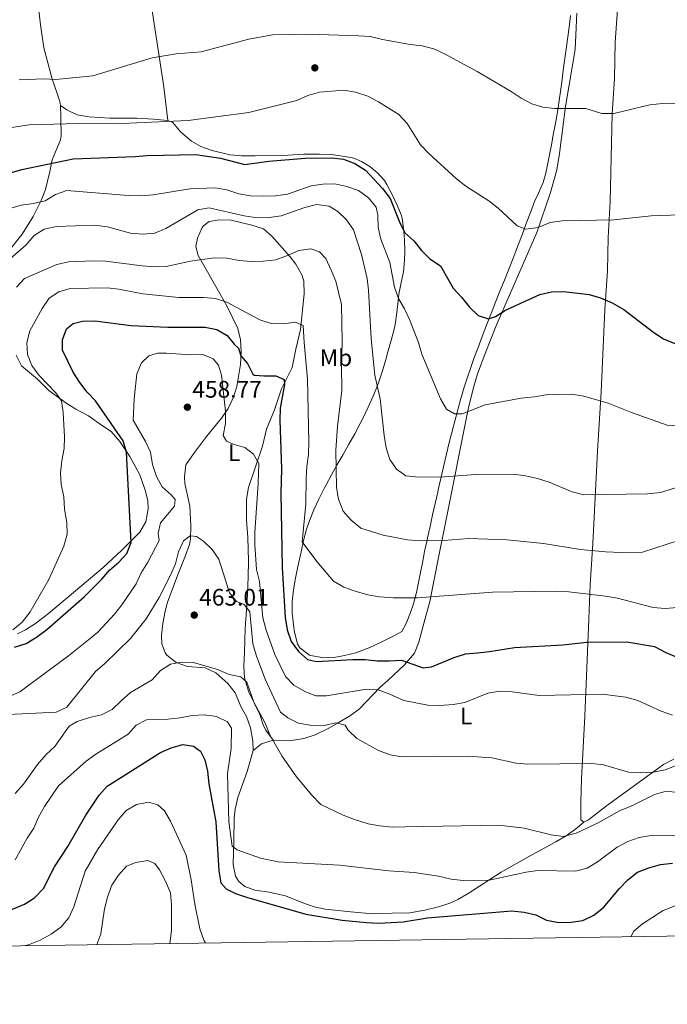
# Model space of a CAD drawing. Units: metres. Extents: x 600660 to 607562, y 4724538 to 4729267.
# Drawn here: x 602389 to 602661, y 4724538 to 4724951 of the extents above; entities that cross this region are included whole.
import ezdxf
from ezdxf.enums import TextEntityAlignment as Align

# ---------------------------------------------------------------- set-up
doc = ezdxf.new("R2010")
doc.units = ezdxf.units.M
doc.header["$MEASUREMENT"] = 0
for name, color, linetype, lineweight in [('Nivel 17', 7, 'Continuous', 0), ('Nivel 36', 7, 'Continuous', 0), ('Nivel 37', 7, 'Continuous', 0), ('Nivel 4', 7, 'Continuous', 0), ('Nivel 41', 7, 'Continuous', 0), ('Nivel 5', 7, 'Continuous', 0), ('Nivel 61', 7, 'Continuous', 0), ('Nivel 7', 7, 'Continuous', 0)]:
    doc.layers.add(name, color=color, linetype=linetype, lineweight=lineweight)
doc.styles.add('Style-Arial', font='txt')
doc.styles.add('Style-Arial Narrow', font='txt')

# ---------------------------------------------------------------- blocks, each defined once
blk = doc.blocks.new('5PERFI')
at = {"layer": 'Nivel 17', "linetype": 'Continuous', "lineweight": 0}
h = blk.add_hatch(color=7, dxfattribs=at)
edge = h.paths.add_edge_path()
edge.add_arc((0, 0), 1.56, 315, 675)
blk = doc.blocks.new('5PATER')
at = {"layer": 'Nivel 7', "linetype": 'Continuous', "lineweight": 0}
h = blk.add_hatch(color=51, dxfattribs=at)
edge = h.paths.add_edge_path()
edge.add_ellipse((0, 0), major_axis=(-1.1, -1.11), ratio=0.999422, start_angle=0, end_angle=360)

msp = doc.modelspace()

# ---------------------------------------------------------------- linework, layer by layer
at = {"layer": 'Nivel 36', "color": 92, "linetype": 'Continuous', "lineweight": 0}
for points in [[(602451.47, 4724908.61, 420.69), (602450.45, 4724917.97, 417.51), (602449.88, 4724922.76, 416.24), (602444.27, 4724959.45, 411.6), (602438.84, 4724990.51, 409.18), (602434.4, 4725014.93, 406.17), (602431.95, 4725030.01, 405.27), (602428.76, 4725047.49, 404.57), (602423.77, 4725067.34, 403.82)], [(602384.95, 4724854.15, 433.36), (602390.36, 4724860.96, 432.3), (602394.99, 4724868.37, 431.24), (602398.44, 4724875.13, 429.73), (602400.15, 4724879.75, 428.77), (602401.97, 4724887.19, 427.02), (602402.95, 4724892.08, 425.49), (602406.45, 4724900.57, 421.4), (602406.76, 4724902.18, 420.79), (602406.68, 4724910.21, 419.13), (602406.45, 4724914.9, 417.36), (602406.2, 4724916.56, 416.86), (602402.88, 4724926.61, 415.49), (602399.49, 4724939.09, 412.46), (602398.12, 4724948.83, 410.68), (602396.83, 4724959.8, 409.17)], [(602623.14, 4724953.65, 412.11), (602622.32, 4724938.5, 414.48), (602618.28, 4724914.57, 415.42), (602615.81, 4724894.84, 417.29), (602614.67, 4724888.01, 418.02), (602611.99, 4724878.44, 419.14), (602606.37, 4724861.7, 421.04), (602589.16, 4724822.2, 425.49), (602584.86, 4724811.53, 426.77), (602581.48, 4724802.27, 428.48), (602580.03, 4724797.58, 429.49), (602577.68, 4724788.25, 431.06), (602567.83, 4724739.1, 438.12), (602565.26, 4724725.99, 441.9), (602561.46, 4724706.76, 444.82), (602558.69, 4724696.53, 446.63), (602556.75, 4724689.68, 448.28), (602554.95, 4724685.13, 449.18), (602550.71, 4724680.01, 450.32), (602544, 4724673.79, 452.4), (602540.5, 4724670.62, 453.96), (602531.98, 4724661.74, 457.98), (602528.19, 4724658.94, 459.52), (602523.03, 4724655.87, 461.29), (602518.71, 4724653.44, 461.91), (602513.3, 4724650.75, 462.23), (602508.6, 4724649.2, 463.06), (602502.56, 4724648.26, 463.65), (602495.75, 4724648.49, 465.07), (602490.86, 4724647.07, 465.78), (602487.33, 4724644.16, 467.2), (602484.86, 4724635.41, 466.49), (602480.92, 4724624.54, 468.14), (602479.79, 4724619.63, 468.39), (602479.4, 4724615.81, 468.62), (602479.23, 4724606.15, 471.22), (602478.86, 4724596.31, 471.22), (602479.91, 4724591.51, 471.82), (602481.28, 4724589.17, 472.16), (602483.78, 4724587.14, 472.64), (602487.98, 4724585.53, 472.64), (602494.05, 4724584.71, 473.11), (602500.89, 4724583.15, 473.11), (602508.14, 4724580.27, 473.58), (602512.89, 4724578.63, 473.46), (602517.47, 4724577.63, 473.34), (602528.27, 4724576.53, 473.82), (602537.56, 4724575.59, 473.82), (602545.69, 4724575.95, 474.29), (602553.06, 4724576.1, 474.29), (602559.28, 4724577.17, 473.82), (602565.12, 4724578.62, 472.64), (602569.86, 4724580.1, 472.25), (602573.19, 4724581.63, 471.93), (602577.48, 4724584.19, 471.3), (602591.3, 4724593.17, 468.85), (602603.27, 4724599.85, 467.67), (602614.3, 4724605.94, 465.07), (602618.55, 4724608.35, 463.72), (602622.58, 4724611.16, 462.93), (602626.05, 4724614.13, 463.18)], [(602620.46, 4724952.75, 412.73), (602619.82, 4724947.8, 413.05), (602619.18, 4724942.85, 413.37), (602618.75, 4724939.61, 413.58), (602618.09, 4724934.66, 413.89), (602617.42, 4724929.71, 414.21), (602616.74, 4724924.77, 414.54), (602616.06, 4724919.83, 414.87), (602615.8, 4724917.98, 414.99), (602615.05, 4724913.06, 415.44), (602614.22, 4724908.17, 416.05), (602613.33, 4724903.29, 416.75), (602612.4, 4724898.42, 417.45), (602611.46, 4724893.55, 418.07), (602611.05, 4724891.4, 418.3), (602610.05, 4724886.52, 418.23), (602608.97, 4724882.65, 418.3), (602606.98, 4724878.17, 419.34), (602605.35, 4724874.63, 420.19), (602603.6, 4724870, 420.98), (602601.88, 4724865.37, 421.73), (602600.15, 4724860.73, 422.41), (602598.38, 4724856.09, 422.97), (602598.18, 4724855.56, 423.03), (602596.36, 4724850.92, 423.39), (602594.53, 4724846.27, 423.57), (602592.69, 4724841.63, 423.66), (602590.84, 4724836.98, 423.76), (602589, 4724832.33, 423.98), (602587.18, 4724827.69, 424.4), (602587.04, 4724827.33, 424.45), (602585.22, 4724822.69, 425.05)], [(602640.14, 4724955.14, 411.88), (602639.1, 4724941.49, 412.58), (602638.84, 4724926.35, 414), (602637.89, 4724911.46, 415.54), (602637.08, 4724874.67, 419.2), (602636.26, 4724859.52, 421.1), (602635.99, 4724845.52, 422.75), (602634.81, 4724829.22, 426.06), (602633.26, 4724794.76, 429.61), (602631.79, 4724769.87, 431.54), (602629.99, 4724733.77, 437.88), (602629.68, 4724728.92, 439.01), (602628.7, 4724713.89, 443.56), (602628.19, 4724699.39, 447.39), (602626.45, 4724658.6, 456.32), (602625.11, 4724632.27, 460.58), (602624.83, 4724622.5, 462.83), (602624.71, 4724615.05, 462.94), (602626.05, 4724614.13, 463.18), (602627.92, 4724615.12, 463.18), (602635.56, 4724620.95, 462.71), (602659.41, 4724638.28, 458.92), (602663.75, 4724640.63, 458.16)], [(602508.53, 4724894.48, 424.47), (602499.61, 4724893.92, 424.32), (602488.1, 4724893.79, 424.3), (602482.46, 4724893.76, 424.14), (602477.51, 4724894.23, 423.73), (602470.07, 4724896, 423.18), (602465.41, 4724897.79, 422.96), (602461.41, 4724899.95, 422.05), (602456.76, 4724903.91, 420.99), (602453.62, 4724907.76, 420.69), (602451.47, 4724908.61, 420.69), (602445.55, 4724909.2, 419.32), (602438.57, 4724909.6, 418.72), (602427.2, 4724909.59, 418.26), (602418.46, 4724910.17, 418.11), (602413.53, 4724911.01, 418.11), (602409.08, 4724913.16, 417.66), (602406.45, 4724914.9, 417.36)], [(602585.22, 4724822.69, 425.05), (602583.42, 4724818.05, 425.68), (602581.64, 4724813.42, 426.34), (602579.93, 4724808.78, 427.04), (602578.28, 4724804.13, 427.78), (602577.36, 4724801.4, 428.23), (602575.86, 4724796.72, 429.02), (602574.45, 4724792.01, 429.81), (602573.11, 4724787.27, 430.6), (602571.84, 4724782.5, 431.39), (602570.62, 4724777.7, 432.18), (602569.44, 4724772.9, 432.96), (602568.29, 4724768.08, 433.75), (602567.17, 4724763.25, 434.54), (602566.06, 4724758.43, 435.33), (602564.96, 4724753.61, 436.12), (602564.76, 4724752.71, 436.27), (602563.66, 4724747.89, 437.06), (602562.57, 4724743.07, 437.85), (602561.5, 4724738.25, 438.64), (602560.45, 4724733.43, 439.44), (602560.26, 4724732.56, 439.58), (602559.25, 4724727.75, 440.48), (602558.31, 4724722.95, 441.54), (602557.38, 4724718.16, 442.65), (602556.41, 4724713.37, 443.72), (602555.8, 4724710.52, 444.31), (602554.51, 4724705.77, 445.16), (602553.32, 4724702.15, 445.73), (602551.53, 4724697.57, 446.2), (602549.71, 4724694.13, 446.2), (602545.36, 4724691.83, 447.13), (602545.22, 4724691.76, 447.14), (602540.73, 4724689.6, 447.37), (602536.2, 4724687.5, 447.54), (602535.1, 4724687.01, 447.62), (602530.4, 4724685.27, 448.13), (602525.6, 4724684.02, 448.72), (602521.93, 4724683.33, 449.04), (602516.93, 4724683.18, 449), (602516.26, 4724683.21, 449.04), (602511.36, 4724684.07, 449.47), (602510.94, 4724684.24, 449.51), (602506.91, 4724687.3, 449.9), (602505.92, 4724689.05, 449.98), (602504.63, 4724693.91, 449.79), (602504.24, 4724696.96, 449.51), (602503.71, 4724701.94, 449.05), (602503.66, 4724706.79, 448.56), (602504.26, 4724711.71, 448.04), (602505.1, 4724716.61, 447.48), (602506.09, 4724721.48, 446.85), (602506.36, 4724722.74, 446.67), (602507.39, 4724727.58, 445.86), (602508.48, 4724732.38, 444.92), (602509.75, 4724737.12, 443.98), (602510.9, 4724740.61, 443.36), (602512.74, 4724745.2, 442.63), (602514.82, 4724749.69, 441.91), (602517.06, 4724754.12, 441.21), (602517.78, 4724755.51, 441), (602520.12, 4724759.89, 440.33), (602522.55, 4724764.21, 439.67), (602525.01, 4724768.5, 439.01), (602527.48, 4724772.79, 438.36), (602529.91, 4724777.12, 437.72), (602532.26, 4724781.49, 437.08), (602533.46, 4724783.84, 436.74), (602535.62, 4724788.32, 436.15), (602537.63, 4724792.88, 435.6), (602539.44, 4724797.49, 435.04), (602539.96, 4724798.92, 434.85), (602541.51, 4724803.6, 434.08), (602542.94, 4724808.32, 433.21), (602543.86, 4724811.49, 432.72), (602545.19, 4724816.28, 432.22), (602546.4, 4724821.11, 431.76), (602546.83, 4724823.09, 431.54), (602547.56, 4724828, 430.92), (602548.07, 4724832.94, 430.28), (602548.46, 4724835.8, 429.89), (602549.46, 4724840.64, 429.18), (602550.34, 4724845.11, 428.47), (602550.82, 4724849.99, 427.52), (602550.92, 4724853.63, 426.81), (602550.79, 4724858.57, 426.11), (602550.56, 4724861.95, 425.63), (602549.98, 4724866.78, 424.33), (602549.47, 4724868.73, 423.98), (602547.63, 4724873.35, 423.68), (602545.7, 4724877.36, 423.5), (602543.4, 4724881.79, 423.3), (602542.36, 4724883.53, 423.27), (602539.51, 4724886.62, 423.27), (602536.24, 4724889.39, 423.5), (602532.79, 4724891.4, 423.74), (602529.54, 4724892.84, 423.98), (602527.35, 4724893.2, 424.17), (602520.2, 4724894.38, 424), (602515.2, 4724894.52, 424.17), (602508.53, 4724894.48, 424.47)], [(602487.33, 4724644.16, 467.2), (602487.24, 4724648.13, 466.49), (602486.18, 4724653.78, 466.02), (602484.46, 4724658.48, 466.02), (602482.22, 4724662.4, 466.02), (602479.82, 4724668.41, 465.78), (602476.69, 4724672.29, 465.55), (602471.7, 4724676.75, 465.54), (602467.17, 4724678.89, 465.54), (602459.72, 4724679.53, 465.54), (602454.96, 4724681.13, 465.07), (602451.08, 4724684.19, 464.49), (602450.34, 4724685.19, 464.36), (602448.94, 4724688.95, 464.12), (602448.86, 4724692.54, 463.65), (602449.44, 4724697.46, 462.99), (602450.41, 4724702.75, 462.6), (602451.41, 4724706.41, 462.47), (602455.89, 4724718.42, 462), (602458.94, 4724726.05, 460.81), (602460.61, 4724730.74, 460.01), (602461.07, 4724732.9, 459.63), (602461.14, 4724738.58, 458.21), (602460.78, 4724746.71, 458.21), (602458.69, 4724756.31, 458.21), (602458.44, 4724759.14, 457.98), (602459.05, 4724764.13, 457.59), (602462.22, 4724768.68, 457.27), (602467.74, 4724775.99, 456.32), (602474.01, 4724783.68, 455.38), (602476.82, 4724787.77, 454.52), (602479.13, 4724792.49, 453.25), (602480.45, 4724797.07, 451.83), (602481.22, 4724801.24, 450.65), (602481.93, 4724806.19, 450.28), (602482.32, 4724811.67, 449.94), (602482.05, 4724816.6, 448.86), (602480.93, 4724821.37, 447.64), (602476.25, 4724830.83, 444.5), (602466.52, 4724848.12, 439.97), (602464.27, 4724851.96, 439.3), (602463.24, 4724855.73, 438.59), (602463.92, 4724859.33, 438.12), (602465.91, 4724863.74, 436.88), (602466.46, 4724864.49, 436.7), (602468.89, 4724866.25, 436.46), (602473.04, 4724866.9, 436.7), (602478.05, 4724866.88, 436.67), (602486.7, 4724864.73, 437.41), (602491.66, 4724863.13, 437.41), (602495.12, 4724860.17, 437.88), (602502.88, 4724851.4, 439.99), (602505.21, 4724848.28, 440.72), (602507.77, 4724843.89, 441.16), (602508.57, 4724841.35, 441.43), (602508.68, 4724835.86, 443.08), (602507.1, 4724820.88, 444.74), (602505.19, 4724812.71, 446.39), (602503.65, 4724804.92, 448.99), (602499.14, 4724796.09, 450.34), (602496.26, 4724787.17, 451.36), (602492.84, 4724779.16, 452.54), (602491.28, 4724771.93, 454.19), (602485.4, 4724754.6, 456.09), (602484.5, 4724749.66, 456.42), (602484.55, 4724740.96, 457.74), (602485.08, 4724733.59, 457.5), (602485.29, 4724723.76, 457.74), (602485.24, 4724716.95, 458.69), (602484.76, 4724706.96, 459.08), (602483.98, 4724695.54, 461.29), (602483.63, 4724685.51, 462.23), (602483.37, 4724679.64, 464.36), (602483.64, 4724674.67, 464.83), (602485.29, 4724669.09, 464.6), (602490.04, 4724659.35, 465.31), (602491.65, 4724654.6, 464.66), (602492.63, 4724652.78, 464.6), (602495.75, 4724648.49, 465.07)], [(602439.82, 4724735.88, 450.32), (602442.25, 4724740.21, 450.87), (602443.33, 4724745.67, 450.78), (602443.08, 4724749.15, 450.93), (602442.04, 4724753.51, 450.78), (602439.74, 4724759.96, 450.78), (602435.58, 4724767.57, 450.32), (602431.31, 4724773.96, 449.41), (602427.71, 4724778.1, 448.66), (602423.64, 4724780.83, 447.64), (602418.28, 4724784.65, 446.84), (602412.9, 4724787.53, 446.08), (602408.78, 4724790.17, 445.06), (602401.62, 4724795.39, 443.66), (602396.79, 4724800.1, 442.9), (602390.11, 4724805.66, 441.99), (602387.83, 4724810.09, 441.29)], [(602388.47, 4724693.21, 445.48), (602391.75, 4724694.82, 445.78), (602395.98, 4724697.47, 446.22), (602401.46, 4724701.73, 446.64), (602412.73, 4724711.18, 447.46), (602424.34, 4724721.05, 448.96), (602432.16, 4724728.24, 450.02), (602439.82, 4724735.88, 450.32)]]:
    msp.add_polyline3d(points, dxfattribs=at)
at = {"layer": 'Nivel 4', "color": 30, "linetype": 'Continuous', "lineweight": 30, "flags": 128}
for points, elevation in [([(602375.35, 4724883.81), (602390.29, 4724888.14), (602411.85, 4724892.58), (602437.8, 4724893.52), (602442.82, 4724893.99), (602463.31, 4724894.38), (602473.57, 4724892.85), (602483.75, 4724890.15), (602493.95, 4724891.59), (602509.15, 4724892.91), (602520.29, 4724892.95), (602525.27, 4724892.45), (602529.98, 4724890.57), (602534.45, 4724887.75), (602541.63, 4724880.16), (602544.8, 4724875.96), (602548.52, 4724866.33), (602550.92, 4724861.54), (602554.64, 4724858.19), (602557.97, 4724854.14), (602561.47, 4724850.57), (602565.83, 4724847.63), (602571.23, 4724838.22), (602574.74, 4724834.55), (602578.06, 4724830.37), (602581.75, 4724826.83), (602585.97, 4724825.39), (602588.94, 4724826.4), (602593.2, 4724829.01), (602607.6, 4724835.61), (602612.46, 4724836.78), (602617.65, 4724836.86), (602628.22, 4724835.66), (602632.99, 4724834.17), (602637.87, 4724832.09), (602642.83, 4724829.37), (602655.34, 4724819.73), (602659.5, 4724816.95), (602664.24, 4724815.05)], 425), ([(602387.2, 4724687.52), (602392.11, 4724689.08), (602396.44, 4724691.8), (602400.74, 4724694.99), (602416.41, 4724708.66), (602423.88, 4724716.09), (602427.09, 4724719.91), (602430.94, 4724723.25), (602434.31, 4724726.94), (602436.12, 4724731.53), (602434.2, 4724769.42), (602432.81, 4724774.23), (602421.13, 4724790.96), (602417.73, 4724794.62), (602414.56, 4724798.63), (602411.79, 4724803), (602407.36, 4724812.2), (602407.37, 4724816.52), (602409.06, 4724821.21), (602411.82, 4724823.51), (602415.73, 4724824.46), (602420.84, 4724824.55), (602436.19, 4724822.6), (602451.55, 4724821.89), (602467.14, 4724821.93), (602472.05, 4724820.96), (602476.45, 4724818.38), (602479.35, 4724814.71), (602481.2, 4724813.03), (602482.2, 4724809.83), (602484.96, 4724806.68), (602487.15, 4724802.17), (602487.87, 4724801.76), (602491.74, 4724801.49), (602496.82, 4724801.53), (602500.25, 4724799.87), (602500.46, 4724797.87), (602498.65, 4724787.96), (602498.5, 4724782.81), (602499.24, 4724762.49), (602498.86, 4724752.19), (602499.52, 4724721.09), (602500.73, 4724699.99), (602501.62, 4724694.82), (602503.23, 4724689.98), (602506.35, 4724685.73), (602510.14, 4724682.48), (602513.94, 4724681.59), (602529.11, 4724682.41), (602534.3, 4724682.38), (602539.37, 4724681.84)], 450), ([(602539.37, 4724681.84), (602544.48, 4724681.81), (602549.47, 4724682.19), (602558.59, 4724678.93), (602562.19, 4724679.39), (602571.58, 4724683.29), (602576.37, 4724684.74), (602581.44, 4724685.22), (602586.49, 4724685.72), (602596.97, 4724687.43), (602617.28, 4724688.55), (602627.28, 4724689.64), (602644.07, 4724689.83), (602655.68, 4724687.86), (602660.49, 4724685.38), (602670, 4724681.25)], 450), ([(602377.14, 4724573.85), (602391.32, 4724579.71), (602395.63, 4724582.36), (602399.42, 4724586.24), (602403.92, 4724595.45), (602409.58, 4724603.85), (602417.16, 4724617.03), (602422.76, 4724625.52), (602426.08, 4724629.26), (602448.38, 4724643.35), (602452.98, 4724645.37), (602457.81, 4724646.67), (602462.26, 4724646.06), (602465.22, 4724643.88), (602467.07, 4724640.35), (602468.2, 4724635.48), (602468.75, 4724630.23), (602471.7, 4724614.31), (602472.9, 4724593.68), (602473.76, 4724588.62), (602475.94, 4724586.09), (602479.83, 4724584.22), (602484.56, 4724582.61), (602509.35, 4724575.57), (602524.67, 4724573.01), (602534.79, 4724571.97), (602539.87, 4724571.74), (602545.21, 4724572.02), (602550.25, 4724572.25), (602560.45, 4724574.01), (602595.81, 4724576.97), (602601.02, 4724576.32), (602605.9, 4724575.24), (602610.42, 4724573.04), (602615.49, 4724572.06), (602620.67, 4724572.13), (602625.62, 4724572.85), (602630.2, 4724575.03), (602634.22, 4724578.34), (602641.01, 4724586.28), (602644.54, 4724589.88), (602648.56, 4724593.18), (602653.24, 4724594.95), (602658.21, 4724596.36), (602663.2, 4724596.94)], 475)]:
    msp.add_lwpolyline(points, dxfattribs=dict(at, elevation=elevation))
at = {"layer": 'Nivel 5', "color": 30, "linetype": 'Continuous', "lineweight": 0, "flags": 128}
for points, elevation in [([(602669.66, 4724916.11), (602659.07, 4724915.79), (602653.69, 4724915.27), (602638.64, 4724911.55), (602633.64, 4724911.58), (602626.92, 4724913.71), (602613.73, 4724913.75), (602608.77, 4724914.29), (602604.2, 4724915.63), (602599.78, 4724917.97), (602595.53, 4724920.82), (602581.26, 4724929.22), (602567.6, 4724936.66), (602563.07, 4724938.77), (602558.14, 4724940.02), (602553.16, 4724940.52), (602541.56, 4724942.62), (602536.5, 4724943.85), (602531.51, 4724944.18), (602510.85, 4724944.93), (602495.44, 4724944.67), (602485.5, 4724942.84), (602465.56, 4724937.44), (602455.07, 4724936.65), (602444.92, 4724934.98), (602420.12, 4724927.46), (602404.48, 4724925.9), (602399.49, 4724926.14), (602389.21, 4724925.78)], 415), ([(602690.82, 4724869.85), (602654.23, 4724868.63), (602638.56, 4724866.93), (602617, 4724866.53), (602611.94, 4724865.77), (602606.8, 4724863.78), (602601.74, 4724863.07), (602598.05, 4724864.46), (602590.08, 4724871.81), (602586.15, 4724874.91), (602576.58, 4724881.08), (602572.65, 4724884.17), (602561.03, 4724894.81), (602557.51, 4724898.39), (602551.93, 4724907.42), (602548.47, 4724911.18), (602539.83, 4724916.54), (602535.42, 4724918.89), (602530.22, 4724920.61), (602525.28, 4724921.38), (602515.08, 4724920.53), (602510.28, 4724919.13), (602505.62, 4724917.06), (602485.48, 4724911.95), (602460.04, 4724908.59), (602429.31, 4724907.23), (602413.98, 4724907.38), (602393.36, 4724906.82), (602383.24, 4724905.3)], 420), ([(602440.08, 4724877.09), (602445.33, 4724877.45), (602460.79, 4724879.98), (602471.33, 4724880.37), (602476.26, 4724879.52), (602481.32, 4724877.83), (602486.25, 4724877), (602491.59, 4724876.88), (602496.72, 4724877.05), (602501.67, 4724877.75), (602511.67, 4724881.16), (602516.6, 4724881.99), (602521.63, 4724882.05), (602526.67, 4724880.98), (602531.55, 4724879.21), (602535.63, 4724876.15), (602538.89, 4724872.33), (602539.6, 4724868.89), (602539.79, 4724863.71), (602540.88, 4724858.83), (602544.68, 4724849.1), (602546.61, 4724838.69), (602548.28, 4724833.98), (602550.85, 4724829.67), (602552.85, 4724825.08), (602556.7, 4724815.48), (602558.13, 4724810.53), (602565.89, 4724791.8), (602568.46, 4724787.49), (602571.7, 4724785.52), (602574.95, 4724785.59), (602584.58, 4724789.35), (602599.72, 4724792.1), (602605.28, 4724792.62), (602610.24, 4724793.49), (602620.82, 4724793.78), (602626.03, 4724792.95), (602636.23, 4724790.03), (602646.04, 4724786.11), (602660.93, 4724780.73), (602665.92, 4724780.43)], 430), ([(602385.22, 4724871.66), (602389.98, 4724873.18), (602395.19, 4724873.85), (602400.07, 4724874.96), (602404.39, 4724877.63), (602409.18, 4724879.26), (602434.82, 4724877.17), (602440.08, 4724877.09)], 430), ([(602382.34, 4724847.92), (602392.02, 4724856.43), (602395.46, 4724860.39), (602399.69, 4724863.06), (602404.81, 4724864.11), (602420.7, 4724864.65), (602426.16, 4724864.04), (602435.92, 4724861.34), (602441.04, 4724860.9), (602446.04, 4724861.38), (602450.66, 4724863.28), (602464.08, 4724871.14)], 435), ([(602464.08, 4724871.14), (602468.79, 4724871.99), (602483.57, 4724868.6), (602488.98, 4724867.83), (602493.98, 4724868), (602498.99, 4724868.64), (602509.04, 4724872.17), (602513.91, 4724873.33), (602519.14, 4724872.68), (602522.86, 4724870.43), (602526.48, 4724866.98), (602529.45, 4724862.77), (602532.73, 4724852.43), (602535.1, 4724842.36), (602535.7, 4724837.39), (602536.76, 4724816.99), (602538.39, 4724801.69), (602540.63, 4724791.78), (602542.21, 4724776.42), (602543.04, 4724771.31), (602544.61, 4724766.42), (602547.4, 4724762.28), (602551.41, 4724759.55), (602555.38, 4724759.03), (602565.54, 4724758.93), (602580.75, 4724760.06), (602596.54, 4724760.24), (602601.49, 4724759.54), (602606.63, 4724758.32), (602611.42, 4724756.89), (602621.17, 4724752.83), (602626.02, 4724751.59), (602652.68, 4724751.91), (602658.25, 4724752.49), (602682.94, 4724760.27)], 435), ([(602486.5, 4724849.49), (602491.55, 4724849.61), (602496.78, 4724850.17), (602501.71, 4724851.96), (602506.4, 4724854.15), (602511.44, 4724854.8), (602515.09, 4724853.46), (602517.73, 4724850.66), (602520.06, 4724845.87), (602521.92, 4724841.17), (602524.4, 4724831.39), (602524.65, 4724815.87), (602524.33, 4724805.67), (602524.47, 4724795.29), (602522.68, 4724780.3), (602521.93, 4724770.24), (602522.3, 4724754.59), (602523.1, 4724749.66), (602525.1, 4724744.65), (602528.43, 4724740.96), (602532.41, 4724737.49), (602541.79, 4724734.6), (602552.01, 4724732.71), (602556.98, 4724732.16), (602567.33, 4724732.32), (602577.72, 4724733.15), (602593.66, 4724732.67), (602609.16, 4724731.05), (602624.57, 4724728.56), (602635.15, 4724727.54), (602645.23, 4724727.14), (602650.61, 4724727.52), (602666.12, 4724732.54)], 440), ([(602387.97, 4724838.68), (602391.34, 4724842.38), (602404.95, 4724848.26), (602409.83, 4724849.37), (602420.39, 4724849.79), (602425.39, 4724849.66), (602440.71, 4724847.6), (602445.8, 4724847.21), (602450.8, 4724847.31), (602461.01, 4724849.6), (602471.01, 4724851.04), (602476.31, 4724850.83), (602481.4, 4724849.9), (602486.5, 4724849.49)], 440), ([(602386.5, 4724694.91), (602390.37, 4724698.07), (602393.76, 4724702.43), (602401.66, 4724715.93), (602407.94, 4724729.93), (602409.22, 4724734.97), (602409.16, 4724739.98), (602408.21, 4724745.57), (602407.88, 4724750.72), (602406.75, 4724755.8), (602406.45, 4724760.79), (602407.04, 4724765.81), (602408.07, 4724770.91), (602408.18, 4724775.9), (602407.56, 4724786.04), (602406.86, 4724790.99), (602404.48, 4724794.34), (602397.52, 4724801.65), (602394.4, 4724805.78), (602392.59, 4724810.45), (602392.31, 4724815.46), (602393.6, 4724820.33), (602398.8, 4724829.76), (602401.75, 4724834.04), (602405.74, 4724836.77), (602410.57, 4724838.07), (602426.05, 4724838.47), (602431.02, 4724837.89), (602440.98, 4724835.87), (602456.09, 4724834.32), (602466.45, 4724834.3), (602471.44, 4724833.99), (602476.31, 4724832.37), (602490.07, 4724825.01), (602494.83, 4724823.48), (602500.02, 4724823.26), (602505.05, 4724823.94), (602508.34, 4724822.64), (602508.64, 4724815.45), (602510.12, 4724800.05), (602510.62, 4724773.75), (602510.47, 4724768.43)], 445), ([(602384.69, 4724666.69), (602389.39, 4724668.82), (602409.85, 4724683.91), (602418.27, 4724690.61), (602422.1, 4724693.83), (602429.17, 4724701.47), (602432.24, 4724705.41), (602438.21, 4724714.23), (602440.3, 4724718.77), (602443.06, 4724723.21), (602447.88, 4724732.43), (602447.47, 4724735.23), (602448.48, 4724739.84), (602454.31, 4724746.71), (602454.56, 4724749.54), (602452.96, 4724751.48), (602449.12, 4724754.85), (602446.71, 4724759.23), (602445.12, 4724764.27), (602444.21, 4724769.38), (602442.11, 4724773.91), (602437.02, 4724782.88), (602437.45, 4724791.86), (602438.47, 4724802.28), (602440.45, 4724806.91), (602443.59, 4724809.87), (602447.3, 4724810.94), (602450.96, 4724811.02), (602460.95, 4724810.32), (602466.2, 4724810.39), (602470.6, 4724808.66), (602472.78, 4724805.95), (602473.99, 4724801.74), (602475.7, 4724786.59), (602475.64, 4724781.43), (602474.74, 4724776.42), (602476.13, 4724774.12), (602478.94, 4724772.73), (602483.88, 4724771.37), (602487.52, 4724768.58), (602489.74, 4724764.75), (602489.46, 4724756.25), (602488.04, 4724735.77), (602488.04, 4724730.55), (602488.77, 4724720.25), (602489.96, 4724715.15), (602491.38, 4724699.86), (602492.71, 4724694.67), (602496.4, 4724684.5), (602500.9, 4724675.25)], 455), ([(602510.47, 4724768.43), (602509.82, 4724763.47), (602509.58, 4724758.46), (602509.38, 4724747.59), (602507.92, 4724731.86), (602513.97, 4724723.5), (602520.96, 4724715.31), (602525.3, 4724712.82), (602530.09, 4724711.11), (602535.44, 4724709.59), (602540.37, 4724708.73), (602546.18, 4724708.3), (602556.18, 4724708.27), (602587.64, 4724710.7), (602614.26, 4724711.06), (602619.68, 4724710.76), (602635.15, 4724708.95), (602640.1, 4724708.09), (602655.16, 4724704.24), (602660.19, 4724703.79), (602665.17, 4724704.19)], 445), ([(602384.74, 4724659.27), (602404.67, 4724660.31), (602409.14, 4724662.34), (602421.13, 4724677.34), (602425, 4724680.57), (602435.87, 4724691.25), (602442.47, 4724699.5), (602447.88, 4724708.47), (602452.59, 4724717.79), (602454.67, 4724722.55), (602456, 4724727.67), (602458.08, 4724732.22), (602460.92, 4724734.27), (602463.49, 4724734.04), (602466.47, 4724732.09), (602470.1, 4724728.63), (602472.96, 4724724.47), (602477.35, 4724710.46), (602480.33, 4724706.71), (602483.49, 4724705.45), (602485.92, 4724702.37), (602487.24, 4724688.94), (602488.67, 4724683.85), (602492.28, 4724674.2), (602498.78, 4724660.32), (602501.8, 4724657.91), (602506.31, 4724655.68), (602511.25, 4724654.91), (602517.04, 4724654.69), (602521.99, 4724655.87), (602525.9, 4724654.89), (602527.18, 4724652.77), (602530.79, 4724649.23), (602539.86, 4724644.19), (602544.82, 4724642.46), (602549.74, 4724641.55), (602577.13, 4724641.79), (602587.38, 4724641.13), (602597.58, 4724638.88), (602602.56, 4724638.51), (602629.32, 4724638.75), (602634.28, 4724638.16), (602644.71, 4724635.18), (602649.72, 4724634.81), (602655.18, 4724635.08), (602660.09, 4724636.04), (602664.82, 4724637.88)], 460), ([(602387.42, 4724626.14), (602390.92, 4724630.03), (602396.88, 4724638.38), (602400.47, 4724642.5), (602404.16, 4724645.96), (602410.15, 4724654.41), (602413.52, 4724656.37), (602418.71, 4724658.09), (602423.69, 4724659.2), (602428.18, 4724661.38), (602431.87, 4724665.07), (602435.91, 4724668.52), (602444.92, 4724673.91), (602448.47, 4724677.77), (602452.69, 4724680.46), (602457.29, 4724681.33), (602462.35, 4724681.11), (602472.32, 4724678.22), (602477.29, 4724676.18), (602482.19, 4724675.2), (602484.62, 4724672.95), (602487.66, 4724664.53), (602492.37, 4724655.66), (602494.33, 4724650.82), (602499.35, 4724642.03), (602505.53, 4724633.19), (602511.97, 4724625.46), (602515.75, 4724621.53), (602525.12, 4724617.13), (602529.78, 4724615.31), (602535.51, 4724613.45), (602540.43, 4724612.56), (602545.67, 4724612.09), (602551.1, 4724612.12), (602590.35, 4724612.93), (602601.02, 4724611.67), (602612.26, 4724608.79), (602617.35, 4724608.18), (602622.8, 4724609.56), (602632.1, 4724613.86), (602641.01, 4724618.83), (602646.21, 4724620.92), (602655.71, 4724625.8), (602660.52, 4724627.16), (602665.45, 4724626.64)], 465), ([(602500.9, 4724675.25), (602504.41, 4724671.69), (602508.93, 4724669.02), (602513.56, 4724667.12), (602518.14, 4724667.1), (602534.82, 4724669.91), (602539.81, 4724669.65), (602544.67, 4724667.87), (602550.55, 4724665.15), (602560.52, 4724663.23), (602565.59, 4724663.09), (602571.14, 4724663.52), (602576.06, 4724664.4), (602585.8, 4724668.27), (602590.73, 4724669.09), (602596.01, 4724668.78), (602607.24, 4724667.37), (602633.65, 4724667.92), (602643.67, 4724666.67), (602648.72, 4724665.26), (602658.48, 4724660.74), (602663.2, 4724659.11)], 455), ([(602387.42, 4724598.28), (602392.52, 4724607.42), (602395.28, 4724611.62), (602397.3, 4724616.2), (602399.76, 4724620.75), (602405.65, 4724629.35), (602417.2, 4724639.75), (602421.28, 4724642.64), (602434.87, 4724651.13), (602438.27, 4724654.88), (602442.58, 4724657.04), (602451.57, 4724657.42), (602456.71, 4724657.95), (602461.71, 4724658.96), (602466.89, 4724659.21), (602471.99, 4724658.54), (602476.56, 4724656.31), (602478.18, 4724653.56), (602478.14, 4724645.05), (602476.49, 4724634.57), (602477.04, 4724614.28), (602478.48, 4724604.01), (602480.58, 4724602.54), (602490.44, 4724598.96), (602497.85, 4724597.52), (602523.59, 4724596.07), (602544.27, 4724593.73), (602554.84, 4724593), (602565.02, 4724591.46), (602570.37, 4724590.15), (602575.34, 4724589.64), (602586.33, 4724589.75), (602601.81, 4724593.1), (602606.75, 4724593.83), (602622.59, 4724593.54), (602627.42, 4724594.8), (602631.72, 4724597.48), (602639.99, 4724603.58), (602644.47, 4724605.97), (602649.18, 4724607.64), (602654.2, 4724608.53), (602665.36, 4724608.63)], 470), ([(602391.62, 4724562.31), (602393.04, 4724562.71), (602397.96, 4724564.6), (602402.54, 4724567.15), (602406.58, 4724570.09), (602409.92, 4724574.01), (602412.15, 4724578.59), (602416.89, 4724593.56), (602421.94, 4724602.55), (602430.71, 4724615.17), (602434.1, 4724618.98), (602438.4, 4724621.53), (602443.46, 4724622.55), (602447.33, 4724621.47), (602450.07, 4724618.82), (602452.63, 4724614.53), (602459.16, 4724600.26), (602461.29, 4724589.96), (602462.86, 4724579.67), (602464.9, 4724569.3), (602466.58, 4724564.6), (602467.33, 4724563.43)], 480), ([(602421.69, 4724562.76), (602423.44, 4724567.25), (602424.94, 4724577.72), (602426.24, 4724582.61), (602428.03, 4724587.62), (602430.84, 4724591.84), (602434.19, 4724595.6), (602438.13, 4724597.26), (602443.07, 4724598.04), (602446.05, 4724596.8), (602447.98, 4724594.11), (602450.55, 4724589.43), (602452.65, 4724584.46), (602453.1, 4724579.48), (602453.05, 4724568.63), (602452.29, 4724563.21)], 485), ([(602645.74, 4724566.07), (602646.94, 4724568.37), (602650.7, 4724571.44), (602659.31, 4724577.02), (602668.92, 4724580.83)], 480)]:
    msp.add_lwpolyline(points, dxfattribs=dict(at, elevation=elevation))
at = {"layer": 'Nivel 61', "color": 7, "linetype": 'Continuous', "lineweight": 0, "flags": 128}
msp.add_lwpolyline([(600659.71, 4729164.32), (604071.95, 4729214.85), (607484.21, 4729267.08), (607520.16, 4726953.74), (607556.08, 4724640.44), (604141.52, 4724588.21), (600726.96, 4724537.68), (600693.34, 4726850.97)], close=True, dxfattribs=at)

# ---------------------------------------------------------------- block references
at = {"layer": 'Nivel 17', "color": 7, "linetype": 'Continuous', "lineweight": 0}
msp.add_blockref('5PERFI', (602513.18, 4724930.74, 417.74), dxfattribs=at)
at = {"layer": 'Nivel 7', "color": 51, "linetype": 'Continuous', "lineweight": 0}
for p in [(602459.73, 4724788.32, 458.78), (602462.59, 4724701.03, 463.02)]:
    msp.add_blockref('5PATER', p, dxfattribs=at)

# ---------------------------------------------------------------- texts
at = {"layer": 'Nivel 37', "color": 92, "linetype": 'Continuous', "lineweight": 0, "style": 'Style-Arial Narrow'}
for s, p in [('Mb', (602522.03, 4724809.07, 440.75)), ('L', (602479.37, 4724769.21, 455.3)), ('L', (602576.65, 4724658.68, 456.26))]:
    msp.add_text(s, height=7, dxfattribs=at).set_placement(p, align=Align.MIDDLE_CENTER)
at = {"layer": 'Nivel 41', "color": 7, "linetype": 'Continuous', "lineweight": 0, "style": 'Style-Arial'}
for s, p in [('458.77', (602461.78, 4724792.32, 458.78)), ('463.01', (602464.67, 4724705.03, 463.02))]:
    msp.add_text(s, height=7, dxfattribs=at).set_placement(p)

doc.saveas('drawing.dxf')
